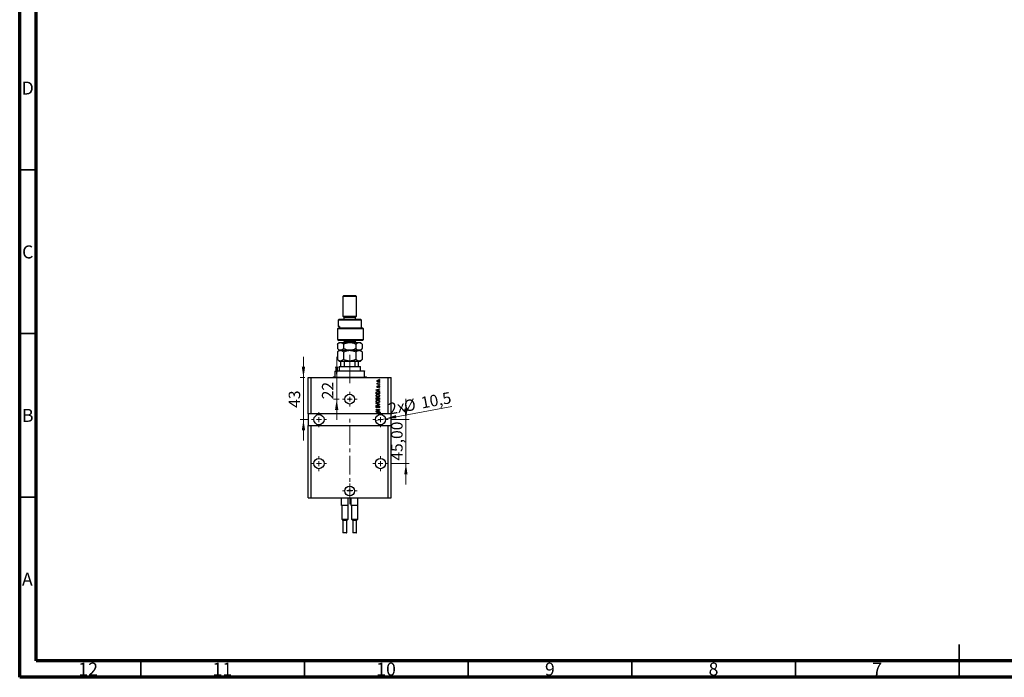
# Model space of a CAD drawing. Units: millimetres. Extents: x 15 to 617, y 5 to 415.
# Drawn here: x 15 to 316, y 5 to 206 of the extents above; entities that cross this region are included whole.
import ezdxf

# ---------------------------------------------------------------- set-up
doc = ezdxf.new("R2010")
doc.units = ezdxf.units.MM
doc.linetypes.add('CENTERX2', pattern=[20.32, 12.7, -2.54, 2.54, -2.54])
doc.styles.add('SLDTEXTSTYLE0', font='TXT', dxfattribs={"width": 0.75})
doc.dimstyles.new('SLDDIMSTYLE7', dxfattribs={"dimtxt": 3.5, "dimasz": 3.302, "dimexe": 0, "dimexo": 0.0625, "dimgap": 0.875, "dimtad": 1, "dimdec": 0, "dimlfac": 3.3525, "dimrnd": 1e-09, "dimzin": 12, "dimdsep": 46, "dimtxsty": 'SLDTEXTSTYLE0', "dimsah": 1, "dimcen": 0.09, "dimadec": 0, "dimazin": 3, "dimtfac": 1, "dimtdec": 0, "dimtmove": 0, "dimatfit": 0, "dimfxl": 1, "dimfrac": 2, "dimtolj": 1, "dimtzin": 12, "dimarcsym": 0})
doc.dimstyles.new('SLDDIMSTYLE8', dxfattribs={"dimtxt": 3.5, "dimasz": 3.302, "dimexe": 0, "dimexo": 0.0625, "dimgap": 0.875, "dimtad": 1, "dimdec": 1, "dimlfac": 3.3525, "dimrnd": 1e-09, "dimzin": 12, "dimdsep": 46, "dimtxsty": 'SLDTEXTSTYLE0', "dimblk1": 'NONE', "dimsah": 1, "dimcen": 0, "dimadec": 0, "dimazin": 3, "dimtfac": 1, "dimtdec": 1, "dimtmove": 0, "dimatfit": 3, "dimldrblk": 'NONE', "dimfxl": 1, "dimfrac": 2, "dimtolj": 1, "dimtzin": 12, "dimarcsym": 0})
doc.dimstyles.new('SLDDIMSTYLE9', dxfattribs={"dimtxt": 3.5, "dimasz": 3.302, "dimexe": 0, "dimexo": 0.0625, "dimgap": 0.875, "dimtad": 1, "dimlfac": 3.3525, "dimrnd": 1e-09, "dimzin": 12, "dimdsep": 46, "dimtxsty": 'SLDTEXTSTYLE0', "dimsah": 1, "dimcen": 0.09, "dimadec": 0, "dimazin": 3, "dimtfac": 1, "dimtmove": 0, "dimatfit": 0, "dimfxl": 1, "dimfrac": 2, "dimtolj": 1, "dimtzin": 12, "dimarcsym": 0})

# ---------------------------------------------------------------- blocks, each defined once
blk = doc.blocks.new('_D_19')
at = {"color": 7, "linetype": 'Continuous', "lineweight": 0}
for p, q in [((111.84, 96.54), (111.84, 102.89)), ((111.84, 89.98), (111.84, 96.54)), ((112.59, 89.98), (110.84, 89.98)), ((111.84, 89.98), (111.84, 83.63))]:
    blk.add_line(p, q, dxfattribs=at)
at = {"color": 7, "linetype": 'Continuous', "lineweight": 18}
for points in [[(111.84, 96.54), (112.35, 99.85), (111.33, 99.85)], [(111.84, 89.98), (111.33, 86.68), (112.35, 86.68)]]:
    blk.add_solid(points, dxfattribs=at)
at = {"color": 7, "linetype": 'Continuous', "lineweight": 18, "insert": (107.33, 89.94), "char_height": 3.5, "attachment_point": 1, "rotation": 90, "style": 'SLDTEXTSTYLE0'}
blk.add_mtext('22', dxfattribs=at)
blk = doc.blocks.new('_D_20')
at = {"color": 7, "linetype": 'Continuous', "lineweight": 0}
for q in [(147.04, 87.77), (123.69, 83.43)]:
    blk.add_line((126.77, 84), q, dxfattribs=at)
at = {"color": 7, "linetype": 'Continuous', "lineweight": 18}
blk.add_solid([(126.77, 84), (130.11, 84.11), (129.92, 85.11)], dxfattribs=at)
at = {"color": 7, "linetype": 'Continuous', "lineweight": 18, "char_height": 3.5, "attachment_point": 1, "rotation": 10.5239, "style": 'SLDTEXTSTYLE0'}
for s, insert in [('%%c', (132.13, 89.52)), ('10,5', (137.31, 90.54)), ('2x', (127.38, 88.7))]:
    blk.add_mtext(s, dxfattribs=dict(at, insert=insert))
blk = doc.blocks.new('_None')
blk = doc.blocks.new('_D_21')
at = {"color": 7, "linetype": 'Continuous', "lineweight": 0}
for p, q in [((101.69, 96.54), (101.69, 102.89)), ((102.15, 96.54), (100.69, 96.54)), ((101.69, 96.54), (101.69, 83.72)), ((103.12, 83.72), (100.69, 83.72)), ((101.69, 83.72), (101.69, 77.37))]:
    blk.add_line(p, q, dxfattribs=at)
at = {"color": 7, "linetype": 'Continuous', "lineweight": 18}
for points in [[(101.69, 96.54), (102.2, 99.85), (101.18, 99.85)], [(101.69, 83.72), (101.18, 80.42), (102.2, 80.42)]]:
    blk.add_solid(points, dxfattribs=at)
at = {"color": 7, "linetype": 'Continuous', "lineweight": 18, "insert": (97.18, 87.33), "char_height": 3.5, "attachment_point": 1, "rotation": 90, "style": 'SLDTEXTSTYLE0'}
blk.add_mtext('43', dxfattribs=at)
blk = doc.blocks.new('_D_22')
at = {"color": 7, "linetype": 'Continuous', "lineweight": 0}
for p, q in [((132.98, 83.72), (132.98, 90.07)), ((128.54, 83.72), (133.98, 83.72)), ((132.98, 70.3), (132.98, 83.72)), ((128.54, 70.3), (133.98, 70.3)), ((132.98, 70.3), (132.98, 63.95))]:
    blk.add_line(p, q, dxfattribs=at)
at = {"color": 7, "linetype": 'Continuous', "lineweight": 18}
for points in [[(132.98, 83.72), (133.49, 87.02), (132.47, 87.02)], [(132.98, 70.3), (132.47, 66.99), (133.49, 66.99)]]:
    blk.add_solid(points, dxfattribs=at)
at = {"color": 7, "linetype": 'Continuous', "lineweight": 18, "insert": (128.47, 71.19), "char_height": 3.5, "attachment_point": 1, "rotation": 90, "style": 'SLDTEXTSTYLE0'}
blk.add_mtext('45,00', dxfattribs=at)
blk = doc.blocks.new('SW_CENTERMARKSYMBOL_7')
at = {"color": 0, "linetype": 'Continuous', "lineweight": 18}
for p, q in [((-1.49, 0), (-2.24, 0)), ((0, 0), (-0.75, 0)), ((0, 1.49), (0, 2.24)), ((0, 0), (0, 0.75)), ((0, 0), (0, -0.75)), ((0, 0), (0.75, 0)), ((1.49, 0), (2.24, 0)), ((0, -1.49), (0, -2.24))]:
    blk.add_line(p, q, dxfattribs=at)
blk = doc.blocks.new('SW_CENTERMARKSYMBOL_8')
at = {"color": 0, "linetype": 'Continuous', "lineweight": 18}
for p, q in [((-1.49, 0), (-2.31, 0)), ((0, 0), (-0.75, 0)), ((0, 1.49), (0, 2.31)), ((0, 0), (0, 0.75)), ((0, 0), (0, -0.75)), ((0, 0), (0.75, 0)), ((1.49, 0), (2.31, 0)), ((0, -1.49), (0, -2.31))]:
    blk.add_line(p, q, dxfattribs=at)
blk = doc.blocks.new('SW_CENTERMARKSYMBOL_9')
at = {"color": 0, "linetype": 'Continuous', "lineweight": 18}
for p, q in [((-1.49, 0), (-2.31, 0)), ((0, 0), (-0.75, 0)), ((0, 1.49), (0, 2.31)), ((0, 0), (0, 0.75)), ((0, 0), (0, -0.75)), ((0, 0), (0.75, 0)), ((1.49, 0), (2.31, 0)), ((0, -1.49), (0, -2.31))]:
    blk.add_line(p, q, dxfattribs=at)
blk = doc.blocks.new('SW_CENTERMARKSYMBOL_10')
at = {"color": 0, "linetype": 'Continuous', "lineweight": 18}
for p, q in [((-1.49, 0), (-2.24, 0)), ((0, 0), (-0.75, 0)), ((0, 1.49), (0, 2.24)), ((0, 0), (0, 0.75)), ((0, 0), (0, -0.75)), ((0, 0), (0.75, 0)), ((1.49, 0), (2.24, 0)), ((0, -1.49), (0, -2.24))]:
    blk.add_line(p, q, dxfattribs=at)
blk = doc.blocks.new('SW_CENTERMARKSYMBOL_11')
at = {"color": 0, "linetype": 'Continuous', "lineweight": 18}
for p, q in [((-0.75, 0), (-0.93, 0)), ((0, 0), (-0.75, 0)), ((0, 0.75), (0, 0.93)), ((0, 0), (0, 0.75)), ((0, 0), (0, -0.75)), ((0, 0), (0.75, 0)), ((0.75, 0), (0.93, 0)), ((0, -0.75), (0, -0.93))]:
    blk.add_line(p, q, dxfattribs=at)
blk = doc.blocks.new('SW_CENTERMARKSYMBOL_12')
at = {"color": 0, "linetype": 'Continuous', "lineweight": 18}
for p, q in [((-1.49, 0), (-2.31, 0)), ((0, 0), (-0.75, 0)), ((0, 1.49), (0, 2.31)), ((0, 0), (0, 0.75)), ((0, 0), (0, -0.75)), ((0, 0), (0.75, 0)), ((1.49, 0), (2.31, 0)), ((0, -1.49), (0, -2.31))]:
    blk.add_line(p, q, dxfattribs=at)
blk = doc.blocks.new('SW_CENTERMARKSYMBOL_13')
at = {"color": 0, "linetype": 'Continuous', "lineweight": 18}
for p, q in [((-1.49, 0), (-2.31, 0)), ((0, 0), (-0.75, 0)), ((0, 1.49), (0, 2.31)), ((0, 0), (0, 0.75)), ((0, 0), (0, -0.75)), ((0, 0), (0.75, 0)), ((1.49, 0), (2.31, 0)), ((0, -1.49), (0, -2.31))]:
    blk.add_line(p, q, dxfattribs=at)

msp = doc.modelspace()

# ---------------------------------------------------------------- linework, layer by layer
at = {"color": 7, "linetype": 'Continuous', "lineweight": 70}
for p, q in [((15, 5), (15, 415)), ((20, 10), (20, 410)), ((584, 10), (20, 10)), ((589, 5), (15, 5))]:
    msp.add_line(p, q, dxfattribs=at)
at = {"color": 7, "linetype": 'Continuous', "lineweight": 35}
for p, q in [((20, 160), (15, 160)), ((20, 110), (15, 110)), ((20, 60), (15, 60)), ((302, 5), (302, 15)), ((52, 10), (52, 5)), ((102, 10), (102, 5)), ((152, 10), (152, 5)), ((202, 10), (202, 5)), ((252, 10), (252, 5)), ((302, 10), (302, 5))]:
    msp.add_line(p, q, dxfattribs=at)
at = {"color": 7, "linetype": 'Continuous', "lineweight": 25}
for p, q in [((114.0411, 121.6), (113.7428, 121.3017)), ((113.7428, 121.3017), (113.7428, 115.336)), ((117.9188, 121.3017), (113.7428, 121.3017)), ((114.0411, 121.6), (117.6205, 121.6)), ((117.9188, 121.3017), (117.6205, 121.6)), ((117.9188, 115.336), (117.9188, 121.3017)), ((112.5497, 114.4412), (112.2514, 114.1429)), ((112.5497, 114.4412), (119.1119, 114.4412)), ((113.7428, 115.336), (114.0411, 115.0377)), ((113.7428, 115.336), (117.9188, 115.336)), ((114.0411, 115.0377), (114.0411, 114.4412)), ((114.0411, 115.0377), (117.6205, 115.0377)), ((117.6205, 115.0377), (117.9188, 115.336)), ((117.6205, 114.4412), (117.6205, 115.0377)), ((119.4102, 114.1429), (119.1119, 114.4412)), ((112.0578, 111.4583), (112.3908, 111.7566)), ((112.0578, 111.4583), (112.0578, 108.1772)), ((120.0068, 111.4583), (112.0578, 111.4583)), ((112.2514, 114.1429), (112.2514, 112.204)), ((119.4102, 114.1429), (112.2514, 114.1429)), ((112.7309, 112.204), (112.2514, 112.204)), ((112.3908, 111.7566), (119.7085, 111.7566)), ((112.7309, 112.204), (112.7309, 111.7566)), ((119.4102, 111.7566), (119.4102, 114.1429)), ((120.0068, 111.4583), (119.7085, 111.7566)), ((120.0068, 108.1772), (120.0068, 111.4583)), ((112.5497, 107.2823), (112.0421, 106.7747)), ((112.0421, 106.7747), (112.0421, 105.4036)), ((112.0421, 105.4036), (112.5497, 104.896)), ((112.0578, 108.1772), (112.5633, 107.8789)), ((112.0578, 108.1772), (120.0068, 108.1772)), ((112.5497, 107.2823), (112.9893, 107.2823)), ((119.7085, 107.8789), (112.5633, 107.8789)), ((112.9893, 107.2823), (115.8308, 107.2823)), ((113.9364, 106.7747), (113.9364, 105.4036)), ((114.1902, 107.8789), (114.1902, 107.6403)), ((115.8308, 107.2823), (118.6723, 107.2823)), ((117.4714, 107.6403), (117.4714, 107.8789)), ((117.7252, 106.7747), (117.7252, 105.4036)), ((118.6723, 107.2823), (119.1119, 107.2823)), ((119.6195, 106.7747), (119.1119, 107.2823)), ((119.1119, 104.896), (119.6195, 105.4036)), ((119.6195, 106.7747), (119.6195, 105.4036)), ((119.7085, 107.8789), (120.0068, 108.1772)), ((112.5497, 104.896), (112.0421, 104.3885)), ((112.0421, 104.3885), (112.0421, 102.1225)), ((112.5497, 104.896), (112.9893, 104.896)), ((112.9893, 104.896), (115.8308, 104.896)), ((113.9364, 104.3885), (113.9364, 102.1225)), ((115.8308, 104.896), (118.6723, 104.896)), ((117.7252, 104.3885), (117.7252, 102.1225)), ((118.6723, 104.896), (119.1119, 104.896)), ((119.6195, 104.3885), (119.1119, 104.896)), ((119.6195, 104.3885), (119.6195, 102.1225)), ((112.0421, 102.1225), (112.5497, 101.6149)), ((112.5497, 101.6149), (112.9893, 101.6149)), ((112.6988, 99.9743), (112.5497, 99.8252)), ((112.5497, 99.8252), (112.5497, 98.6321)), ((119.1119, 99.8252), (112.5497, 99.8252)), ((112.6988, 99.9743), (113.1462, 99.9743)), ((112.9893, 101.6149), (115.8308, 101.6149)), ((113.1462, 99.9743), (113.1462, 101.4658)), ((114.2176, 101.4658), (113.1462, 101.4658)), ((113.1462, 99.9743), (114.2176, 99.9743)), ((114.2176, 99.9743), (114.2176, 101.4658)), ((114.2176, 99.9743), (117.444, 99.9743)), ((115.8308, 101.6149), (118.6723, 101.6149)), ((117.444, 99.9743), (117.444, 101.4658)), ((118.5154, 101.4658), (117.444, 101.4658)), ((117.444, 99.9743), (118.5154, 99.9743)), ((118.5154, 99.9743), (118.5154, 101.4658)), ((118.5154, 99.9743), (118.9628, 99.9743)), ((118.6723, 101.6149), (119.1119, 101.6149)), ((119.1119, 99.8252), (118.9628, 99.9743)), ((119.1119, 101.6149), (119.6195, 102.1225)), ((119.1119, 98.6321), (119.1119, 99.8252)), ((103.1537, 85.5075), (103.1537, 96.5441)), ((103.1537, 96.5441), (104.0485, 96.5441)), ((104.0485, 85.5075), (104.0485, 96.5441)), ((104.0485, 96.5441), (127.613, 96.5441)), ((110.76, 96.8424), (110.76, 96.6932)), ((110.76, 96.8424), (111.3565, 96.8424)), ((111.3565, 98.6321), (111.3565, 98.4829)), ((111.3565, 98.6321), (120.3051, 98.6321)), ((111.3565, 96.8424), (111.3565, 98.4829)), ((120.3051, 98.4829), (111.3565, 98.4829)), ((120.3051, 98.6321), (120.3051, 98.4829)), ((120.3051, 96.8424), (120.3051, 98.4829)), ((120.3051, 96.8424), (120.9016, 96.8424)), ((120.9016, 96.6932), (120.9016, 96.8424)), ((127.613, 85.5075), (127.613, 96.5441)), ((127.613, 96.5441), (128.5079, 96.5441)), ((128.5079, 85.5075), (128.5079, 96.5441)), ((124.1692, 94.6188), (124.2904, 94.6188)), ((124.1692, 94.5103), (124.1692, 94.6188)), ((124.9285, 94.5103), (124.1692, 94.5103)), ((124.1963, 94.8493), (124.3048, 94.8086)), ((124.3726, 94.0222), (124.3862, 93.9137)), ((124.5349, 94.6188), (124.9285, 94.6188)), ((124.698, 93.5205), (124.6844, 93.629)), ((124.7793, 95.9475), (124.7793, 96.056)), ((124.7793, 96.056), (124.9285, 96.056)), ((124.9285, 95.9475), (124.7793, 95.9475)), ((124.7793, 94.9442), (124.7793, 95.0526)), ((124.7793, 95.0526), (124.9285, 95.0526)), ((124.9285, 94.9442), (124.7793, 94.9442)), ((124.7793, 94.1985), (124.7793, 94.3069)), ((124.7793, 94.3069), (124.9285, 94.3069)), ((124.9285, 94.1985), (124.7793, 94.1985)), ((124.9285, 96.056), (124.9285, 95.9475)), ((124.9285, 95.0526), (124.9285, 94.9442)), ((124.9285, 94.6188), (124.9285, 94.5103)), ((124.9285, 94.3069), (124.9285, 94.1985)), ((123.8845, 92.7937), (124.9285, 93.1274)), ((123.8845, 92.688), (123.8845, 92.7937)), ((124.9285, 92.3545), (123.8845, 92.688)), ((123.8845, 91.5817), (123.8845, 91.876)), ((124.9285, 91.5817), (123.8845, 91.5817)), ((124.0065, 91.8734), (124.0065, 91.6902)), ((124.0065, 91.6902), (124.8065, 91.6902)), ((124.1908, 92.6924), (124.4946, 92.5941)), ((124.4946, 92.8875), (124.2078, 92.8003)), ((124.4946, 92.5941), (124.4946, 92.8875)), ((124.9285, 93.0146), (124.6166, 92.9233)), ((124.6166, 92.9233), (124.6166, 92.5585)), ((124.6166, 92.5585), (124.9285, 92.4674)), ((124.8065, 91.6902), (124.8065, 91.8764)), ((124.9285, 93.1274), (124.9285, 93.0146)), ((124.9285, 92.4674), (124.9285, 92.3545)), ((124.9285, 91.8895), (124.9285, 91.5817)), ((123.8845, 89.8462), (123.8845, 90.1699)), ((124.9285, 89.8462), (123.8845, 89.8462)), ((123.8845, 88.6938), (123.8845, 88.8065)), ((123.8845, 88.8065), (124.9285, 88.4777)), ((124.6419, 88.4616), (123.8845, 88.6938)), ((123.8845, 88.165), (124.6419, 88.3739)), ((124.9285, 88.3656), (123.8845, 88.0533)), ((123.8845, 88.0533), (123.8845, 88.165)), ((124.0065, 90.1322), (124.0065, 89.9547)), ((124.0065, 89.9547), (124.3184, 89.9547)), ((124.1828, 87.9345), (124.1963, 87.826)), ((124.3184, 89.9547), (124.3184, 90.1462)), ((124.4404, 90.1547), (124.4404, 89.9547)), ((124.4404, 89.9547), (124.8065, 89.9547)), ((124.5895, 87.2837), (124.576, 87.3921)), ((124.8065, 89.9547), (124.8065, 90.1699)), ((124.9285, 90.1676), (124.9285, 89.8462)), ((124.9285, 88.4777), (124.9285, 88.3656)), ((104.0485, 85.5075), (103.1537, 85.5075)), ((103.1537, 85.5075), (103.1537, 81.9281)), ((123.9946, 85.5075), (104.0485, 85.5075)), ((123.8845, 86.7685), (124.9285, 86.7685)), ((123.8845, 86.66), (123.8845, 86.7685)), ((124.7166, 86.66), (123.8845, 86.66)), ((123.8845, 86.2196), (124.7166, 86.66)), ((123.8845, 86.1041), (123.8845, 86.2196)), ((124.9285, 86.1041), (123.8845, 86.1041)), ((123.8845, 85.6484), (124.9285, 85.9821)), ((123.8845, 85.5427), (123.8845, 85.6484)), ((123.9946, 85.5075), (123.8845, 85.5427)), ((124.3133, 85.5075), (123.9946, 85.5075)), ((124.9285, 86.6524), (124.0974, 86.2126)), ((124.0974, 86.2126), (124.9285, 86.2126)), ((124.1908, 85.5471), (124.3133, 85.5075)), ((124.4946, 85.7423), (124.2078, 85.655)), ((124.4946, 85.5075), (124.3133, 85.5075)), ((124.4946, 85.5075), (124.4946, 85.7423)), ((124.6166, 85.5075), (124.4946, 85.5075)), ((124.9285, 85.8694), (124.6166, 85.7781)), ((124.6166, 85.7781), (124.6166, 85.5075)), ((127.613, 85.5075), (124.6166, 85.5075)), ((124.9285, 86.7685), (124.9285, 86.6524)), ((124.9285, 86.2126), (124.9285, 86.1041)), ((124.9285, 85.9821), (124.9285, 85.8694)), ((128.5079, 85.5075), (127.613, 85.5075)), ((128.5079, 81.9281), (128.5079, 85.5075)), ((103.1537, 59.855), (103.1537, 81.9281)), ((103.1537, 81.9281), (104.0485, 81.9281)), ((104.0485, 59.855), (104.0485, 81.9281)), ((104.0485, 81.9281), (127.613, 81.9281)), ((127.613, 59.855), (127.613, 81.9281)), ((127.613, 81.9281), (128.5079, 81.9281)), ((128.5079, 59.855), (128.5079, 81.9281)), ((103.1537, 59.855), (104.0485, 59.855)), ((104.0485, 59.855), (127.613, 59.855)), ((113.3252, 57.4688), (113.3252, 59.855)), ((113.4794, 57.4688), (113.3252, 57.4688)), ((113.3699, 57.4688), (113.3699, 53.2928)), ((115.1994, 57.4688), (113.4794, 57.4688)), ((115.3535, 57.4688), (115.1994, 57.4688)), ((115.3088, 53.2928), (115.3088, 57.4688)), ((115.3535, 57.4688), (115.3535, 59.855)), ((116.3081, 57.4688), (116.3081, 59.855)), ((116.4622, 57.4688), (116.3081, 57.4688)), ((116.3528, 57.4688), (116.3528, 53.2928)), ((118.1822, 57.4688), (116.4622, 57.4688)), ((118.3364, 57.4688), (118.1822, 57.4688)), ((118.2916, 53.2928), (118.2916, 57.4688)), ((118.3364, 57.4688), (118.3364, 59.855)), ((127.613, 59.855), (128.5079, 59.855)), ((113.3699, 53.2928), (113.7428, 52.9199)), ((113.3699, 53.2928), (115.3088, 53.2928)), ((113.7428, 52.9199), (113.7428, 49.2063)), ((114.9359, 52.9199), (113.7428, 52.9199)), ((114.9359, 52.9199), (115.3088, 53.2928)), ((114.9359, 49.2063), (114.9359, 52.9199)), ((116.3528, 53.2928), (116.7257, 52.9199)), ((116.3528, 53.2928), (118.2916, 53.2928)), ((116.7257, 52.9199), (116.7257, 49.2063)), ((117.9188, 52.9199), (116.7257, 52.9199)), ((117.9188, 52.9199), (118.2916, 53.2928)), ((117.9188, 49.2063), (117.9188, 52.9199)), ((114.8465, 49.1168), (113.8323, 49.1168)), ((117.8293, 49.1168), (116.8151, 49.1168))]:
    msp.add_line(p, q, dxfattribs=at)
at = {"color": 8, "linetype": 'Continuous', "lineweight": 25}
for p, q in [((114.1902, 107.6403), (117.2516, 107.6403)), ((117.2516, 107.6403), (117.4714, 107.6403)), ((110.76, 96.6932), (120.9016, 96.6932)), ((113.7428, 49.2063), (114.9359, 49.2063)), ((116.7257, 49.2063), (117.9188, 49.2063))]:
    msp.add_line(p, q, dxfattribs=at)
at = {"color": 7, "linetype": 'CENTERX2', "lineweight": 18, "ltscale": 0.447427}
for p, q in [((115.8308, 97.9743), (115.8308, 103.4658)), ((115.8308, 94.8424), (115.8308, 100.4829)), ((115.8308, 57.855), (115.8308, 83.9281))]:
    msp.add_line(p, q, dxfattribs=at)
at = {"color": 7, "linetype": 'Continuous', "lineweight": 25}
for centre, radius in [((115.8308, 89.9818), 1.4914), ((115.8308, 89.9818), 0.1864), ((106.4348, 83.7178), 1.566), ((125.2268, 83.7178), 1.566), ((106.4348, 70.295), 1.566), ((125.2268, 70.295), 1.566), ((115.8308, 61.943), 1.4914), ((115.8308, 62.0996), 0.1864)]:
    msp.add_circle(centre, radius, dxfattribs=at)
for centre, radius, start, end in [((113.8323, 107.6403), 0.3579, 270, 0), ((117.8293, 107.6403), 0.3579, 180, 270), ((110.6108, 96.6932), 0.1491, 270, 0), ((121.0508, 96.6932), 0.1491, 180, 270), ((113.8323, 49.2063), 0.0895, 180, 270), ((114.8465, 49.2063), 0.0895, 270, 0), ((116.8151, 49.2063), 0.0895, 180, 270), ((117.8293, 49.2063), 0.0895, 270, 0)]:
    msp.add_arc(centre, radius, start, end, dxfattribs=at)
for points, knots in [([(112.0421, 106.7747), (112.1718, 106.8941), (112.3683, 107.0748), (112.6497, 107.2209), (112.8356, 107.2756), (112.9496, 107.2806), (112.9893, 107.2823)], [0, 0, 0, 0, 0.43204389, 0.65434688, 0.87965007, 1, 1, 1, 1]), ([(112.9893, 104.896), (112.9069, 104.9033), (112.7404, 104.9179), (112.4982, 105.031), (112.2639, 105.1926), (112.1162, 105.3331), (112.0421, 105.4036)], [0, 0, 0, 0, 0.249576652, 0.504361512, 0.75104561, 1, 1, 1, 1]), ([(112.9893, 107.2823), (113.0716, 107.2751), (113.2381, 107.2605), (113.4803, 107.1473), (113.7146, 106.9858), (113.8623, 106.8453), (113.9364, 106.7747)], [0, 0, 0, 0, 0.24957665, 0.50436151, 0.75104561, 1, 1, 1, 1]), ([(113.9364, 105.4036), (113.8067, 105.2843), (113.6102, 105.1035), (113.3288, 104.9574), (113.1429, 104.9027), (113.0289, 104.8978), (112.9893, 104.896)], [0, 0, 0, 0, 0.43204389, 0.65434688, 0.87965007, 1, 1, 1, 1]), ([(113.9364, 106.7747), (114.1959, 106.8941), (114.589, 107.0748), (115.1518, 107.2209), (115.5235, 107.2756), (115.7514, 107.2806), (115.8308, 107.2823)], [0, 0, 0, 0, 0.43204389, 0.65434688, 0.87965007, 1, 1, 1, 1]), ([(115.8308, 104.896), (115.6661, 104.9033), (115.3332, 104.9179), (114.8486, 105.031), (114.3801, 105.1926), (114.0848, 105.3331), (113.9364, 105.4036)], [0, 0, 0, 0, 0.24957665, 0.50436151, 0.75104561, 1, 1, 1, 1]), ([(115.8308, 107.2823), (115.9955, 107.2751), (116.3284, 107.2605), (116.813, 107.1473), (117.2815, 106.9858), (117.5768, 106.8453), (117.7252, 106.7747)], [0, 0, 0, 0, 0.24957665, 0.50436151, 0.75104561, 1, 1, 1, 1]), ([(117.7252, 105.4036), (117.4657, 105.2843), (117.0726, 105.1035), (116.5098, 104.9574), (116.1381, 104.9027), (115.9102, 104.8978), (115.8308, 104.896)], [0, 0, 0, 0, 0.43204389, 0.65434688, 0.87965007, 1, 1, 1, 1]), ([(117.7252, 106.7747), (117.8056, 106.8504), (117.9931, 107.0267), (118.3092, 107.2334), (118.55, 107.2659), (118.6723, 107.2823)], [0, 0, 0, 0, 0.27002626, 0.6290067, 1, 1, 1, 1]), ([(118.6723, 104.896), (118.6677, 104.8961), (118.5423, 104.8968), (118.291, 104.9594), (117.9804, 105.1609), (117.796, 105.3363), (117.7252, 105.4036)], [0, 0, 0, 0, 0.014011776, 0.380571819, 0.761991964, 1, 1, 1, 1]), ([(118.6723, 107.2823), (118.677, 107.2823), (118.8024, 107.2816), (119.0536, 107.219), (119.3643, 107.0175), (119.5487, 106.8421), (119.6195, 106.7747)], [0, 0, 0, 0, 0.01401178, 0.38057182, 0.76199196, 1, 1, 1, 1]), ([(119.6195, 105.4036), (119.539, 105.328), (119.3516, 105.1517), (119.0355, 104.9449), (118.7947, 104.9125), (118.6723, 104.896)], [0, 0, 0, 0, 0.27002626, 0.629006703, 1, 1, 1, 1]), ([(112.0421, 104.3885), (112.1718, 104.5078), (112.3683, 104.6886), (112.6497, 104.8347), (112.8356, 104.8894), (112.9496, 104.8943), (112.9893, 104.896)], [0, 0, 0, 0, 0.43204389, 0.65434688, 0.87965007, 1, 1, 1, 1]), ([(112.9893, 104.896), (113.0716, 104.8888), (113.2381, 104.8742), (113.4803, 104.7611), (113.7146, 104.5995), (113.8623, 104.459), (113.9364, 104.3885)], [0, 0, 0, 0, 0.24957665, 0.50436151, 0.75104561, 1, 1, 1, 1]), ([(113.9364, 104.3885), (114.1959, 104.5078), (114.589, 104.6886), (115.1518, 104.8347), (115.5235, 104.8894), (115.7514, 104.8943), (115.8308, 104.896)], [0, 0, 0, 0, 0.43204389, 0.65434688, 0.87965007, 1, 1, 1, 1]), ([(115.8308, 104.896), (115.9955, 104.8888), (116.3284, 104.8742), (116.813, 104.7611), (117.2815, 104.5995), (117.5768, 104.459), (117.7252, 104.3885)], [0, 0, 0, 0, 0.24957665, 0.50436151, 0.75104561, 1, 1, 1, 1]), ([(117.7252, 104.3885), (117.7648, 104.427), (117.9031, 104.5614), (118.152, 104.7512), (118.4325, 104.8792), (118.6084, 104.8916), (118.6723, 104.896)], [0, 0, 0, 0, 0.13378988, 0.46640284, 0.80624299, 1, 1, 1, 1]), ([(118.6723, 104.896), (118.752, 104.8893), (118.9129, 104.8756), (119.1527, 104.7673), (119.39, 104.6065), (119.5428, 104.4614), (119.6195, 104.3885)], [0, 0, 0, 0, 0.241382281, 0.487500518, 0.742468907, 1, 1, 1, 1]), ([(112.9893, 101.6149), (112.9069, 101.6222), (112.7404, 101.6368), (112.4982, 101.7499), (112.2639, 101.9114), (112.1162, 102.0519), (112.0421, 102.1225)], [0, 0, 0, 0, 0.249576652, 0.504361512, 0.75104561, 1, 1, 1, 1]), ([(113.9364, 102.1225), (113.8067, 102.0032), (113.6102, 101.8224), (113.3288, 101.6763), (113.1429, 101.6216), (113.0289, 101.6166), (112.9893, 101.6149)], [0, 0, 0, 0, 0.43204389, 0.65434688, 0.87965007, 1, 1, 1, 1]), ([(113.1462, 101.4658), (113.1462, 101.475), (113.1462, 101.4953), (113.1462, 101.5276), (113.1462, 101.5655), (113.1462, 101.6067), (113.1462, 101.6117), (113.1462, 101.6149)], [0, 0, 0, 0, 0.07318488, 0.16205051, 0.29596737, 0.53650763, 1, 1, 1, 1]), ([(115.8308, 101.6149), (115.6661, 101.6222), (115.3332, 101.6368), (114.8486, 101.7499), (114.3801, 101.9114), (114.0848, 102.0519), (113.9364, 102.1225)], [0, 0, 0, 0, 0.24957665, 0.50436151, 0.75104561, 1, 1, 1, 1]), ([(114.5306, 101.6149), (114.4587, 101.6106), (114.3697, 101.6052), (114.276, 101.5574), (114.2421, 101.5287), (114.2213, 101.4965), (114.2188, 101.476), (114.2176, 101.4658)], [0, 0, 0, 0, 0.56622942, 0.70078559, 0.83617122, 0.91836459, 1, 1, 1, 1]), ([(117.7252, 102.1225), (117.4657, 102.0032), (117.0726, 101.8224), (116.5098, 101.6763), (116.1381, 101.6216), (115.9102, 101.6166), (115.8308, 101.6149)], [0, 0, 0, 0, 0.43204389, 0.65434688, 0.87965007, 1, 1, 1, 1]), ([(117.444, 101.4658), (117.443, 101.475), (117.4408, 101.4953), (117.4207, 101.5276), (117.3762, 101.5655), (117.2777, 101.6067), (117.1892, 101.6117), (117.131, 101.6149)], [0, 0, 0, 0, 0.07318488, 0.16205051, 0.29596737, 0.53650763, 1, 1, 1, 1]), ([(118.6723, 101.6149), (118.5927, 101.6217), (118.4318, 101.6353), (118.192, 101.7437), (117.9547, 101.9045), (117.8019, 102.0496), (117.7252, 102.1225)], [0, 0, 0, 0, 0.24138228, 0.48750052, 0.74246891, 1, 1, 1, 1]), ([(118.5154, 101.6149), (118.5154, 101.6106), (118.5154, 101.6052), (118.5154, 101.5574), (118.5154, 101.5287), (118.5154, 101.4965), (118.5154, 101.476), (118.5154, 101.4658)], [0, 0, 0, 0, 0.56622942, 0.70078559, 0.83617122, 0.91836459, 1, 1, 1, 1]), ([(119.6195, 102.1225), (119.5799, 102.0839), (119.4416, 101.9495), (119.1927, 101.7597), (118.9122, 101.6318), (118.7362, 101.6194), (118.6723, 101.6149)], [0, 0, 0, 0, 0.13378988, 0.46640284, 0.80624299, 1, 1, 1, 1]), ([(124.1557, 95.5069), (124.159, 95.5408), (124.1657, 95.6086), (124.2249, 95.6944), (124.344, 95.7843), (124.4598, 95.7926), (124.541, 95.7984)], [0, 0, 0, 0, 0.186917077, 0.373825329, 0.560992276, 1, 1, 1, 1]), ([(124.5489, 95.2153), (124.4973, 95.2175), (124.3945, 95.2218), (124.2601, 95.2806), (124.17, 95.3851), (124.1604, 95.4663), (124.1557, 95.5069)], [0, 0, 0, 0, 0.2812141, 0.56071442, 0.78042147, 1, 1, 1, 1]), ([(124.1557, 94.7469), (124.1587, 94.7679), (124.1643, 94.8054), (124.1865, 94.8358), (124.1963, 94.8493)], [0, 0, 0, 0, 0.55881592, 1, 1, 1, 1]), ([(124.2904, 94.6188), (124.2562, 94.6331), (124.2086, 94.6531), (124.1617, 94.7032), (124.1577, 94.7324), (124.1557, 94.7469)], [0, 0, 0, 0, 0.56095538, 0.78083313, 1, 1, 1, 1]), ([(124.1557, 93.7748), (124.1583, 93.8091), (124.1637, 93.8775), (124.2144, 93.9636), (124.2928, 94.0088), (124.3459, 94.0177), (124.3726, 94.0222)], [0, 0, 0, 0, 0.28033567, 0.55953905, 0.77911247, 1, 1, 1, 1]), ([(124.3722, 93.5341), (124.3378, 93.5378), (124.2693, 93.5452), (124.1949, 93.6126), (124.1599, 93.6943), (124.1571, 93.7479), (124.1557, 93.7748)], [0, 0, 0, 0, 0.279528384, 0.558589995, 0.778997677, 1, 1, 1, 1]), ([(124.5484, 95.6899), (124.4837, 95.6867), (124.3866, 95.6818), (124.2975, 95.6088), (124.268, 95.5517), (124.2654, 95.52), (124.2641, 95.5041)], [0, 0, 0, 0, 0.499305468, 0.749002956, 0.874469418, 1, 1, 1, 1]), ([(124.2641, 95.5041), (124.2655, 95.4884), (124.2684, 95.4571), (124.2995, 95.4016), (124.3889, 95.3318), (124.4846, 95.327), (124.5484, 95.3238)], [0, 0, 0, 0, 0.125392218, 0.25079872, 0.500658938, 1, 1, 1, 1]), ([(124.3862, 93.9137), (124.3673, 93.9104), (124.3297, 93.9039), (124.2862, 93.8693), (124.2664, 93.8234), (124.2649, 93.7935), (124.2641, 93.7786)], [0, 0, 0, 0, 0.28045515, 0.55923633, 0.779321, 1, 1, 1, 1]), ([(124.2641, 93.7786), (124.2648, 93.7613), (124.2661, 93.7268), (124.2827, 93.6808), (124.316, 93.6481), (124.3433, 93.6444), (124.3569, 93.6426)], [0, 0, 0, 0, 0.2811762, 0.56098282, 0.78065102, 1, 1, 1, 1]), ([(124.3048, 94.8086), (124.3005, 94.7952), (124.2929, 94.7712), (124.2918, 94.7461), (124.2912, 94.7351)], [0, 0, 0, 0, 0.55997965, 1, 1, 1, 1]), ([(124.2912, 94.7351), (124.2932, 94.7219), (124.297, 94.6956), (124.3282, 94.6574), (124.3602, 94.6454), (124.3798, 94.6381)], [0, 0, 0, 0, 0.27979985, 0.56043248, 1, 1, 1, 1]), ([(124.3569, 93.6426), (124.3713, 93.6445), (124.397, 93.648), (124.413, 93.668), (124.42, 93.6769)], [0, 0, 0, 0, 0.55834767, 1, 1, 1, 1]), ([(124.605, 93.8002), (124.5943, 93.7659), (124.5731, 93.6974), (124.5338, 93.6034), (124.4574, 93.5429), (124.4006, 93.5371), (124.3722, 93.5341)], [0, 0, 0, 0, 0.281231648, 0.561200303, 0.780505824, 1, 1, 1, 1]), ([(124.3798, 94.6381), (124.4084, 94.6318), (124.4596, 94.6206), (124.5119, 94.6193), (124.5349, 94.6188)], [0, 0, 0, 0, 0.55988471, 1, 1, 1, 1]), ([(124.42, 93.6769), (124.4294, 93.6991), (124.4462, 93.7389), (124.4582, 93.7803), (124.4635, 93.7985)], [0, 0, 0, 0, 0.55954825, 1, 1, 1, 1]), ([(124.4635, 93.7985), (124.4734, 93.8312), (124.4932, 93.8963), (124.5339, 93.9872), (124.6161, 94.0308), (124.6701, 94.0341), (124.6971, 94.0358)], [0, 0, 0, 0, 0.28144687, 0.56010048, 0.77953905, 1, 1, 1, 1]), ([(124.541, 95.7984), (124.5932, 95.7963), (124.6974, 95.7922), (124.8351, 95.736), (124.9274, 95.6303), (124.9372, 95.548), (124.942, 95.5069)], [0, 0, 0, 0, 0.28126678, 0.5607972, 0.78045922, 1, 1, 1, 1]), ([(124.8336, 95.5096), (124.8322, 95.5253), (124.8293, 95.5567), (124.7974, 95.6119), (124.7084, 95.6821), (124.6124, 95.6868), (124.5484, 95.6899)], [0, 0, 0, 0, 0.12540004, 0.25083619, 0.50054975, 1, 1, 1, 1]), ([(124.5484, 95.3238), (124.6133, 95.3269), (124.7106, 95.3316), (124.8, 95.4047), (124.8297, 95.4619), (124.8323, 95.4937), (124.8336, 95.5096)], [0, 0, 0, 0, 0.49935787, 0.749004, 0.87446937, 1, 1, 1, 1]), ([(124.942, 95.5069), (124.9386, 95.4725), (124.9318, 95.4037), (124.871, 95.3171), (124.7486, 95.2279), (124.6312, 95.2205), (124.5489, 95.2153)], [0, 0, 0, 0, 0.18681569, 0.37365576, 0.56074715, 1, 1, 1, 1]), ([(124.6469, 93.9025), (124.6372, 93.8842), (124.6198, 93.8515), (124.6095, 93.8159), (124.605, 93.8002)], [0, 0, 0, 0, 0.5587486, 1, 1, 1, 1]), ([(124.7158, 93.9273), (124.7014, 93.9265), (124.6758, 93.9251), (124.6558, 93.9094), (124.6469, 93.9025)], [0, 0, 0, 0, 0.5601359, 1, 1, 1, 1]), ([(124.6844, 93.629), (124.7068, 93.6329), (124.7515, 93.6407), (124.8043, 93.6797), (124.8304, 93.7333), (124.8325, 93.7688), (124.8336, 93.7866)], [0, 0, 0, 0, 0.28060747, 0.55942706, 0.77940552, 1, 1, 1, 1]), ([(124.6971, 94.0358), (124.7347, 94.0322), (124.8098, 94.025), (124.8948, 93.9559), (124.9368, 93.8675), (124.9403, 93.8087), (124.942, 93.7792)], [0, 0, 0, 0, 0.27987132, 0.5588848, 0.77912117, 1, 1, 1, 1]), ([(124.942, 93.7792), (124.9393, 93.7421), (124.9339, 93.6681), (124.8505, 93.5554), (124.7558, 93.5338), (124.698, 93.5205)], [0, 0, 0, 0, 0.2811856, 0.56074038, 1, 1, 1, 1]), ([(124.8336, 93.7866), (124.8325, 93.806), (124.8304, 93.8447), (124.8032, 93.8932), (124.7615, 93.923), (124.731, 93.9259), (124.7158, 93.9273)], [0, 0, 0, 0, 0.28070994, 0.55991114, 0.77983368, 1, 1, 1, 1]), ([(123.8709, 91.0332), (123.8759, 91.0804), (123.8858, 91.1748), (123.9673, 91.2961), (124.0892, 91.3851), (124.2408, 91.4385), (124.3519, 91.4436), (124.4075, 91.4461)], [0, 0, 0, 0, 0.186331, 0.37273069, 0.55937696, 0.77947948, 1, 1, 1, 1]), ([(124.4203, 90.619), (124.3479, 90.6224), (124.2037, 90.6292), (124.0178, 90.7167), (123.8918, 90.8627), (123.8779, 90.9764), (123.8709, 91.0332)], [0, 0, 0, 0, 0.28110222, 0.56066683, 0.78047553, 1, 1, 1, 1]), ([(123.8845, 91.876), (123.8847, 91.9074), (123.8851, 91.9635), (123.8981, 92.0181), (123.9038, 92.042)], [0, 0, 0, 0, 0.56030009, 1, 1, 1, 1]), ([(123.8845, 90.1699), (123.8859, 90.2115), (123.8887, 90.2942), (123.9568, 90.393), (124.0501, 90.4473), (124.1147, 90.4533), (124.147, 90.4563)], [0, 0, 0, 0, 0.280804728, 0.55899158, 0.779459358, 1, 1, 1, 1]), ([(123.9038, 92.042), (123.9315, 92.0902), (123.9872, 92.187), (124.1736, 92.2725), (124.3146, 92.2813), (124.4008, 92.2867)], [0, 0, 0, 0, 0.27818626, 0.558789, 1, 1, 1, 1]), ([(124.1684, 91.2923), (124.1413, 91.2776), (124.087, 91.2481), (124.0137, 91.1615), (124.0008, 91.0823), (123.993, 91.0341)], [0, 0, 0, 0, 0.28105031, 0.56206506, 1, 1, 1, 1]), ([(123.993, 91.0341), (123.9967, 90.9969), (124.0041, 90.9227), (124.0706, 90.8293), (124.2063, 90.7377), (124.333, 90.7317), (124.422, 90.7275)], [0, 0, 0, 0, 0.18675238, 0.37338953, 0.56031745, 1, 1, 1, 1]), ([(124.2078, 92.8003), (124.168, 92.7881), (124.097, 92.7665), (124.0249, 92.7487), (123.9932, 92.7409)], [0, 0, 0, 0, 0.56000944, 1, 1, 1, 1]), ([(123.9932, 92.7409), (124.0305, 92.7337), (124.0972, 92.7208), (124.1622, 92.7011), (124.1908, 92.6924)], [0, 0, 0, 0, 0.55998945, 1, 1, 1, 1]), ([(124.1641, 90.3479), (124.1448, 90.3467), (124.1061, 90.3442), (124.0522, 90.3179), (124.002, 90.2462), (124.0047, 90.1793), (124.0065, 90.1322)], [0, 0, 0, 0, 0.187225267, 0.373773899, 0.559656814, 1, 1, 1, 1]), ([(124.0273, 92.0211), (124.0199, 91.994), (124.0068, 91.9456), (124.0066, 91.8955), (124.0065, 91.8734)], [0, 0, 0, 0, 0.5590458, 1, 1, 1, 1]), ([(124.3993, 92.1783), (124.3192, 92.1745), (124.2077, 92.1692), (124.0794, 92.0996), (124.0446, 92.0472), (124.0273, 92.0211)], [0, 0, 0, 0, 0.56002841, 0.7806731, 1, 1, 1, 1]), ([(124.147, 90.4563), (124.1967, 90.4501), (124.2855, 90.439), (124.3412, 90.3702), (124.3658, 90.3398)], [0, 0, 0, 0, 0.55920971, 1, 1, 1, 1]), ([(124.3084, 90.253), (124.3016, 90.2691), (124.288, 90.3013), (124.2375, 90.3428), (124.192, 90.346), (124.1641, 90.3479)], [0, 0, 0, 0, 0.28057476, 0.56046831, 1, 1, 1, 1]), ([(124.4044, 91.3376), (124.359, 91.3357), (124.2779, 91.3323), (124.2018, 91.3045), (124.1684, 91.2923)], [0, 0, 0, 0, 0.55996599, 1, 1, 1, 1]), ([(124.3184, 90.1462), (124.3183, 90.1663), (124.3183, 90.2023), (124.3114, 90.2375), (124.3084, 90.253)], [0, 0, 0, 0, 0.56032584, 1, 1, 1, 1]), ([(124.3658, 90.3398), (124.3802, 90.3654), (124.4089, 90.4166), (124.5009, 90.4735), (124.576, 90.4797), (124.6219, 90.4835)], [0, 0, 0, 0, 0.27992428, 0.56019584, 1, 1, 1, 1]), ([(124.6544, 92.1367), (124.6077, 92.1507), (124.5244, 92.1755), (124.4375, 92.1774), (124.3993, 92.1783)], [0, 0, 0, 0, 0.55956541, 1, 1, 1, 1]), ([(124.4008, 92.2867), (124.4635, 92.2841), (124.5888, 92.279), (124.7392, 92.2253), (124.8422, 92.1529), (124.9173, 92.0487), (124.924, 91.9532), (124.9285, 91.8895)], [0, 0, 0, 0, 0.25069692, 0.50075168, 0.62600067, 0.75089198, 1, 1, 1, 1]), ([(124.82, 91.0317), (124.8163, 91.0679), (124.8088, 91.1404), (124.7437, 91.2309), (124.6148, 91.3246), (124.4911, 91.3323), (124.4044, 91.3376)], [0, 0, 0, 0, 0.18676894, 0.373611904, 0.560742717, 1, 1, 1, 1]), ([(124.4075, 91.4461), (124.4826, 91.4426), (124.6164, 91.4362), (124.7318, 91.3692), (124.7825, 91.3398)], [0, 0, 0, 0, 0.56030645, 1, 1, 1, 1]), ([(124.7783, 90.7248), (124.7157, 90.6899), (124.6039, 90.6274), (124.4764, 90.6216), (124.4203, 90.619)], [0, 0, 0, 0, 0.55910248, 1, 1, 1, 1]), ([(124.422, 90.7275), (124.4745, 90.7302), (124.5794, 90.7355), (124.713, 90.8021), (124.8043, 90.9079), (124.8148, 90.9905), (124.82, 91.0317)], [0, 0, 0, 0, 0.28098793, 0.56055072, 0.78048232, 1, 1, 1, 1]), ([(124.6228, 90.375), (124.5918, 90.3723), (124.5301, 90.367), (124.4418, 90.2867), (124.4409, 90.2048), (124.4404, 90.1547)], [0, 0, 0, 0, 0.28090719, 0.55984683, 1, 1, 1, 1]), ([(124.6219, 90.4835), (124.6689, 90.4794), (124.7627, 90.4714), (124.8773, 90.3932), (124.9248, 90.2782), (124.9273, 90.2046), (124.9285, 90.1676)], [0, 0, 0, 0, 0.28038191, 0.55932597, 0.77892487, 1, 1, 1, 1]), ([(124.7933, 90.275), (124.7843, 90.2927), (124.7663, 90.3282), (124.7049, 90.3686), (124.6539, 90.3726), (124.6228, 90.375)], [0, 0, 0, 0, 0.28024549, 0.56010478, 1, 1, 1, 1]), ([(124.8065, 91.8764), (124.8054, 91.9068), (124.8034, 91.9673), (124.7763, 92.0501), (124.7196, 92.1069), (124.6761, 92.1268), (124.6544, 92.1367)], [0, 0, 0, 0, 0.28071594, 0.55995155, 0.77969478, 1, 1, 1, 1]), ([(124.942, 91.0326), (124.9397, 90.9987), (124.9351, 90.9309), (124.8859, 90.817), (124.8191, 90.7597), (124.7783, 90.7248)], [0, 0, 0, 0, 0.28049636, 0.5607765, 1, 1, 1, 1]), ([(124.7825, 91.3398), (124.8334, 91.2927), (124.9245, 91.2086), (124.9367, 91.0864), (124.942, 91.0326)], [0, 0, 0, 0, 0.559086706, 1, 1, 1, 1]), ([(124.8065, 90.1699), (124.8063, 90.1899), (124.8061, 90.2255), (124.7972, 90.2599), (124.7933, 90.275)], [0, 0, 0, 0, 0.56035729, 1, 1, 1, 1]), ([(123.8709, 89.2977), (123.8759, 89.3449), (123.8858, 89.4394), (123.9673, 89.5606), (124.0892, 89.6496), (124.2408, 89.703), (124.3519, 89.7081), (124.4075, 89.7106)], [0, 0, 0, 0, 0.186330997, 0.372730686, 0.559376958, 0.779479479, 1, 1, 1, 1]), ([(124.4203, 88.8836), (124.3479, 88.887), (124.2037, 88.8937), (124.0178, 88.9812), (123.8918, 89.1272), (123.8779, 89.2409), (123.8709, 89.2977)], [0, 0, 0, 0, 0.28110222, 0.56066683, 0.78047553, 1, 1, 1, 1]), ([(123.8709, 87.6137), (123.8748, 87.6609), (123.8826, 87.7551), (123.9632, 87.8662), (124.0722, 87.9239), (124.1459, 87.9309), (124.1828, 87.9345)], [0, 0, 0, 0, 0.28016401, 0.5590833, 0.77926192, 1, 1, 1, 1]), ([(124.1569, 87.3108), (124.1129, 87.3153), (124.0248, 87.3243), (123.927, 87.4071), (123.8771, 87.5102), (123.873, 87.5792), (123.8709, 87.6137)], [0, 0, 0, 0, 0.27969664, 0.5588536, 0.7791302, 1, 1, 1, 1]), ([(124.1684, 89.5568), (124.1413, 89.5421), (124.087, 89.5127), (124.0137, 89.426), (124.0008, 89.3468), (123.993, 89.2986)], [0, 0, 0, 0, 0.28105031, 0.56206506, 1, 1, 1, 1]), ([(123.993, 89.2986), (123.9967, 89.2615), (124.0041, 89.1872), (124.0706, 89.0938), (124.2063, 89.0023), (124.333, 88.9963), (124.422, 88.992)], [0, 0, 0, 0, 0.18675238, 0.37338953, 0.56031745, 1, 1, 1, 1]), ([(124.1963, 87.826), (124.1658, 87.822), (124.1049, 87.814), (124.0313, 87.763), (123.9969, 87.6896), (123.9943, 87.6415), (123.993, 87.6173)], [0, 0, 0, 0, 0.28077106, 0.55921531, 0.77919836, 1, 1, 1, 1]), ([(123.993, 87.6173), (123.9944, 87.5899), (123.9972, 87.5353), (124.0351, 87.4663), (124.0949, 87.425), (124.1379, 87.4212), (124.1595, 87.4193)], [0, 0, 0, 0, 0.2809131, 0.5599071, 0.77976224, 1, 1, 1, 1]), ([(124.4438, 87.5923), (124.4327, 87.5528), (124.4105, 87.474), (124.3476, 87.375), (124.2539, 87.319), (124.1893, 87.3135), (124.1569, 87.3108)], [0, 0, 0, 0, 0.28113582, 0.56006743, 0.77991904, 1, 1, 1, 1]), ([(124.1595, 87.4193), (124.1811, 87.4202), (124.2198, 87.422), (124.2515, 87.4438), (124.2654, 87.4534)], [0, 0, 0, 0, 0.560373586, 1, 1, 1, 1]), ([(124.4044, 89.6022), (124.359, 89.6002), (124.2779, 89.5968), (124.2018, 89.5691), (124.1684, 89.5568)], [0, 0, 0, 0, 0.55996599, 1, 1, 1, 1]), ([(124.2654, 87.4534), (124.2832, 87.4822), (124.3151, 87.534), (124.3288, 87.5931), (124.3349, 87.6193)], [0, 0, 0, 0, 0.55786597, 1, 1, 1, 1]), ([(124.3349, 87.6193), (124.3431, 87.6537), (124.3576, 87.7151), (124.3792, 87.7745), (124.3887, 87.8006)], [0, 0, 0, 0, 0.56012944, 1, 1, 1, 1]), ([(124.3887, 87.8006), (124.4026, 87.8267), (124.4303, 87.8788), (124.5149, 87.9478), (124.5914, 87.9564), (124.638, 87.9616)], [0, 0, 0, 0, 0.28095487, 0.56142876, 1, 1, 1, 1]), ([(124.82, 89.2963), (124.8163, 89.3325), (124.8088, 89.4049), (124.7437, 89.4954), (124.6148, 89.5891), (124.4911, 89.5968), (124.4044, 89.6022)], [0, 0, 0, 0, 0.18676894, 0.3736119, 0.56074272, 1, 1, 1, 1]), ([(124.4075, 89.7106), (124.4826, 89.7071), (124.6164, 89.7008), (124.7318, 89.6337), (124.7825, 89.6043)], [0, 0, 0, 0, 0.56030645, 1, 1, 1, 1]), ([(124.7783, 88.9893), (124.7157, 88.9544), (124.6039, 88.892), (124.4764, 88.8861), (124.4203, 88.8836)], [0, 0, 0, 0, 0.55910248, 1, 1, 1, 1]), ([(124.422, 88.992), (124.4745, 88.9947), (124.5794, 89), (124.713, 89.0666), (124.8043, 89.1724), (124.8148, 89.255), (124.82, 89.2963)], [0, 0, 0, 0, 0.28098793, 0.56055072, 0.78048232, 1, 1, 1, 1]), ([(124.6412, 87.8531), (124.6263, 87.8522), (124.5964, 87.8504), (124.5545, 87.8323), (124.5209, 87.8017), (124.4756, 87.7237), (124.4579, 87.6508), (124.4438, 87.5923)], [0, 0, 0, 0, 0.12497738, 0.2497535, 0.37458039, 0.49956221, 1, 1, 1, 1]), ([(124.576, 87.3921), (124.6125, 87.3969), (124.6853, 87.4063), (124.769, 87.4714), (124.8133, 87.5561), (124.8178, 87.6134), (124.82, 87.6421)], [0, 0, 0, 0, 0.28074592, 0.55917743, 0.77943093, 1, 1, 1, 1]), ([(124.942, 87.6328), (124.9376, 87.5803), (124.9287, 87.4754), (124.8344, 87.3554), (124.7125, 87.2939), (124.6306, 87.2871), (124.5895, 87.2837)], [0, 0, 0, 0, 0.2800619, 0.55894312, 0.77916398, 1, 1, 1, 1]), ([(124.638, 87.9616), (124.6851, 87.9559), (124.7793, 87.9445), (124.8845, 87.8557), (124.9359, 87.7439), (124.94, 87.6699), (124.942, 87.6328)], [0, 0, 0, 0, 0.27958209, 0.55878673, 0.77904629, 1, 1, 1, 1]), ([(124.82, 87.6421), (124.8183, 87.6714), (124.8149, 87.7297), (124.7739, 87.803), (124.7102, 87.847), (124.6642, 87.8511), (124.6412, 87.8531)], [0, 0, 0, 0, 0.28083864, 0.55992256, 0.77977569, 1, 1, 1, 1]), ([(124.8065, 88.4158), (124.7756, 88.4238), (124.7204, 88.4381), (124.6659, 88.4544), (124.6419, 88.4616)], [0, 0, 0, 0, 0.55998953, 1, 1, 1, 1]), ([(124.6419, 88.3739), (124.6725, 88.382), (124.7272, 88.3967), (124.7822, 88.41), (124.8065, 88.4158)], [0, 0, 0, 0, 0.55999999, 1, 1, 1, 1]), ([(124.942, 89.2971), (124.9397, 89.2632), (124.9351, 89.1955), (124.8859, 89.0815), (124.8191, 89.0242), (124.7783, 88.9893)], [0, 0, 0, 0, 0.28049636, 0.5607765, 1, 1, 1, 1]), ([(124.7825, 89.6043), (124.8334, 89.5573), (124.9245, 89.4731), (124.9367, 89.351), (124.942, 89.2971)], [0, 0, 0, 0, 0.55908671, 1, 1, 1, 1]), ([(124.2078, 85.655), (124.168, 85.6429), (124.097, 85.6212), (124.0249, 85.6035), (123.9932, 85.5957)], [0, 0, 0, 0, 0.56000944, 1, 1, 1, 1]), ([(123.9932, 85.5957), (124.0305, 85.5884), (124.0972, 85.5755), (124.1622, 85.5558), (124.1908, 85.5471)], [0, 0, 0, 0, 0.55998945, 1, 1, 1, 1])]:
    msp.add_open_spline(points, degree=3, knots=knots, dxfattribs=at)

# ---------------------------------------------------------------- block references
at = {"color": 7, "linetype": 'Continuous', "lineweight": 0}
for name, p in [('SW_CENTERMARKSYMBOL_10', (115.8308, 89.9818)), ('SW_CENTERMARKSYMBOL_8', (106.4348, 83.7178)), ('SW_CENTERMARKSYMBOL_9', (125.2268, 83.7178)), ('SW_CENTERMARKSYMBOL_12', (106.4348, 70.295)), ('SW_CENTERMARKSYMBOL_13', (125.2268, 70.295)), ('SW_CENTERMARKSYMBOL_7', (115.8308, 61.943)), ('SW_CENTERMARKSYMBOL_11', (115.8308, 62.0996))]:
    msp.add_blockref(name, p, dxfattribs=at)

# ---------------------------------------------------------------- texts
at = {"color": 7, "linetype": 'Continuous', "lineweight": 0, "attachment_point": 2, "style": 'SLDTEXTSTYLE0'}
for s, insert, char_height in [('D', (17.4527, 186.9958), 3.9688), ('C', (17.4587, 136.9462), 3.9688), ('B', (17.4706, 86.9958), 3.9688), ('A', (17.3397, 36.9462), 3.9688), ('12', (35.9201, 9.4958), 3.96875), ('11', (76.9201, 9.4958), 3.96875), ('10', (126.9201, 9.4958), 3.96875), ('9', (176.96, 9.4958), 3.9688), ('8', (226.96, 9.4958), 3.9688), ('7', (276.96, 9.4958), 3.9688)]:
    msp.add_mtext(s, dxfattribs=dict(at, insert=insert, char_height=char_height))

# ---------------------------------------------------------------- dimensions: what is measured, and where the dimension line sits
at = {"color": 7, "linetype": 'Continuous', "lineweight": 18}
for base, p1, p2, dimstyle, picture, middle in [((101.6921, 83.7178), (103.1537, 96.5441), (104.1231, 83.7178), 'SLDDIMSTYLE7', '_D_21', (101.6921, 89.9115)), ((111.8375, 96.5441), (113.5937, 89.9818), (103.1537, 96.5441), 'SLDDIMSTYLE7', '_D_19', (111.8375, 92.5244)), ((132.9822, 83.7178), (127.5385, 70.295), (127.5385, 83.7178), 'SLDDIMSTYLE9', '_D_22', (132.9822, 77.0064))]:
    dim = msp.add_linear_dim(base=base, p1=p1, p2=p2, angle=90, dimstyle=dimstyle, dxfattribs=at)
    dim.commit()
    dim.dimension.update_dxf_attribs({"geometry": picture, "text_midpoint": middle, "dimtype": 160})
dim = msp.add_diameter_dim_2p(p1=(123.6871, 83.4318), p2=(126.7664, 84.0038), text='2x<>', dimstyle='SLDDIMSTYLE8', dxfattribs=at)
dim.commit()
dim.dimension.update_dxf_attribs({"geometry": '_D_20', "text_midpoint": (137.9076, 86.0736), "dimtype": 163})

doc.saveas('drawing.dxf')
